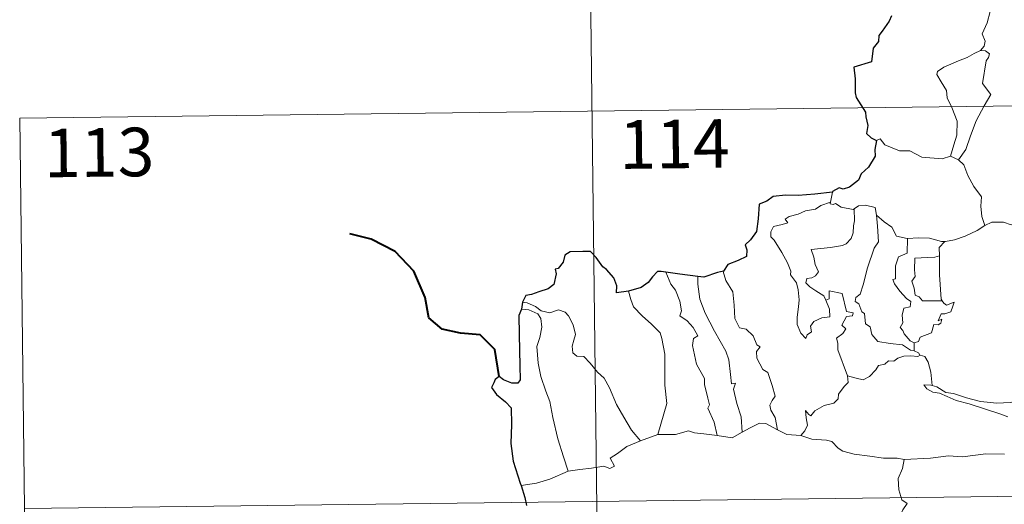
# Model space of a CAD drawing. Units: metres. Extents: x 582973 to 587464, y 4705399 to 4708424.
# Drawn here: x 583246 to 583398, y 4707517 to 4707592 of the extents above; entities that cross this region are included whole.
import ezdxf
from ezdxf.enums import TextEntityAlignment as Align

# ---------------------------------------------------------------- set-up
doc = ezdxf.new("R2010")
doc.units = ezdxf.units.M
doc.header["$MEASUREMENT"] = 0
doc.layers.add('Level 63', color=7, linetype='Continuous', lineweight=0)
doc.styles.add('Arial', font='ARIAL.TTF', dxfattribs={"height": 0.2})

msp = doc.modelspace()

# ---------------------------------------------------------------- linework, layer by layer
at = {"layer": 'Level 63', "linetype": 'Continuous', "lineweight": 0}
for points in [[(583333.26, 4707697.85), (583336.22, 4707456.94)], [(583393.89, 4707597.76), (583393.92, 4707597.13), (583395.02, 4707595.87), (583395.86, 4707594.34), (583396.17, 4707592.77), (583395.69, 4707591.01), (583394.94, 4707589.32), (583395.38, 4707588.2), (583395.25, 4707587.4), (583394.68, 4707586.73)], [(583394.68, 4707586.73), (583393.71, 4707586.29), (583392.63, 4707585.65), (583391.25, 4707585.16), (583389.01, 4707584.19), (583388.01, 4707583.51), (583387.93, 4707583.02), (583388.58, 4707581.9), (583389.41, 4707580.56), (583389.53, 4707579.47), (583390.23, 4707577.93), (583391.05, 4707575.82), (583391.02, 4707573.7), (583390.54, 4707572.21), (583390.06, 4707570.43)], [(583394.68, 4707586.73), (583395.45, 4707586.69), (583396.06, 4707586.23), (583395.88, 4707585.66), (583395.55, 4707585.15), (583395, 4707581.68), (583396.28, 4707579.98), (583395.21, 4707578.19), (583394, 4707575.89), (583393.13, 4707573.57), (583392.39, 4707571.49), (583391.27, 4707569.87)], [(583246.46, 4707576.31), (583776.11, 4707582.83)], [(583246.46, 4707576.31), (583247.94, 4707455.85)], [(583378.61, 4707572.87), (583379.2, 4707573.11), (583379.9, 4707572.2), (583382.18, 4707571.26), (583383.75, 4707571.25), (583385.61, 4707570.29), (583388.78, 4707570.02), (583390.06, 4707570.43)], [(583390.06, 4707570.43), (583391.27, 4707569.87)], [(583391.27, 4707569.87), (583392.1, 4707569.09), (583392.73, 4707567.48), (583393.62, 4707565.77), (583394.82, 4707564.17), (583394.7, 4707562.7), (583394.85, 4707561.13), (583395.34, 4707559.74)], [(583371.82, 4707564.88), (583371.53, 4707563.33)], [(583370.82, 4707548.21), (583371.38, 4707546.84), (583371.44, 4707545.64), (583370.19, 4707545.5), (583368.97, 4707544.95), (583368.42, 4707544.19), (583368.58, 4707543.35), (583367.94, 4707542.89), (583367.75, 4707542.32), (583366.97, 4707543.11), (583366.39, 4707544.45), (583366.37, 4707545.61), (583366.58, 4707547.21), (583366.7, 4707548.28), (583366.52, 4707549.82), (583366.28, 4707550.89), (583365.37, 4707552.13), (583365.39, 4707552.71), (583364.9, 4707554), (583364.04, 4707555.56), (583362.85, 4707557.46), (583362.34, 4707558), (583362.31, 4707558.78), (583362.74, 4707559.57), (583364.06, 4707559.88), (583364.95, 4707560.14), (583364.52, 4707560.7), (583365.17, 4707561.15), (583366.56, 4707561.47), (583367.67, 4707561.98), (583369.2, 4707562.25), (583370.02, 4707562.82), (583371.53, 4707563.33)], [(583371.53, 4707563.33), (583371.5, 4707563.1), (583371.93, 4707563), (583372.28, 4707563.15), (583373.16, 4707562.58), (583375.05, 4707562.2), (583375.17, 4707562.29)], [(583375.17, 4707562.29), (583375.22, 4707560.45), (583375.07, 4707559.71), (583375.01, 4707558.61), (583374.7, 4707557.74), (583373.94, 4707556.93), (583373.37, 4707556.65), (583371.51, 4707556.33), (583368.55, 4707556.05), (583368.98, 4707554.83), (583369.17, 4707553.73), (583369.66, 4707552.6), (583369.24, 4707551.97), (583368.66, 4707551.67), (583367.88, 4707551.58), (583367.72, 4707550.9), (583368.36, 4707550.3), (583369.28, 4707549.65), (583370.5, 4707548.9), (583370.82, 4707548.21)], [(583375.17, 4707562.29), (583375.84, 4707562.77), (583376.91, 4707562.86), (583378.4, 4707562.51), (583378.64, 4707561.35)], [(583378.64, 4707561.35), (583378.78, 4707559.63), (583378.95, 4707557.22), (583378.29, 4707556.25), (583377.26, 4707553.22), (583376.57, 4707550.59), (583376.13, 4707549.13), (583375.42, 4707548.61), (583375.36, 4707548.01), (583375.91, 4707547.66), (583376.38, 4707546.41), (583376.75, 4707546.14), (583376.93, 4707544.56), (583377.64, 4707544.08), (583377.9, 4707542.94), (583378.82, 4707541.84), (583380.72, 4707541.53), (583382.62, 4707541.33), (583383.86, 4707540.51), (583384.44, 4707540.38)], [(583378.64, 4707561.35), (583379.82, 4707560.31), (583380.97, 4707559.5), (583381.71, 4707558.1), (583383.35, 4707557.73), (583383.4, 4707557.72)], [(583395.34, 4707559.74), (583396.44, 4707560.24), (583398.19, 4707560.25), (583399.4, 4707559.86), (583400.87, 4707559.88), (583402.4, 4707559.93), (583404.27, 4707559.54), (583405.89, 4707559.17), (583406.42, 4707558.74), (583407.36, 4707558.57), (583408.9, 4707557.64), (583410.37, 4707556.74), (583412.33, 4707555.94), (583411.38, 4707554.57), (583412.22, 4707553.92), (583413.12, 4707553.4), (583412.47, 4707550.94)], [(583389.18, 4707557.28), (583389.28, 4707557.28), (583390.64, 4707557.53), (583392.31, 4707558.1), (583394.13, 4707558.96), (583395.34, 4707559.74)], [(583383.4, 4707557.72), (583383.37, 4707555.47), (583382, 4707554.93), (583381.56, 4707553.51), (583381.56, 4707551.52), (583381.14, 4707551.41), (583381.38, 4707550.72), (583382.2, 4707549.59), (583383.23, 4707548.47), (583383.94, 4707548.01), (583383.84, 4707547.19), (583382.85, 4707546.98), (583382.59, 4707545.88), (583382.7, 4707544.74), (583382.28, 4707544), (583382.71, 4707543.56), (583382.88, 4707543.02), (583383.83, 4707541.93), (583384.44, 4707541.64)], [(583383.4, 4707557.72), (583385.09, 4707557.83), (583386.81, 4707557.8), (583388.64, 4707557.27), (583389.18, 4707557.28)], [(583389.18, 4707557.28), (583388.3, 4707556.33), (583388.34, 4707555.08)], [(583388.34, 4707555.08), (583387.63, 4707554.84), (583386.49, 4707554.79), (583384.56, 4707554.72), (583384.5, 4707552.92), (583384.57, 4707551.88), (583384.06, 4707551.17), (583384.44, 4707550.05), (583384.6, 4707548.97), (583385.2, 4707548.75), (583385.7, 4707548.13), (583386.56, 4707548.13), (583388.76, 4707548.13)], [(583388.34, 4707555.08), (583388.33, 4707554.97), (583388.34, 4707552.14), (583388.58, 4707548.39), (583388.76, 4707548.13)], [(583346.11, 4707552.53), (583346.89, 4707550.71), (583347.64, 4707549.74), (583348.31, 4707548.04), (583348.53, 4707546.59), (583348.28, 4707545.81), (583349.4, 4707545.04), (583350.36, 4707543.98), (583351.09, 4707542.69), (583350.39, 4707542.28), (583350.25, 4707541.21), (583350.84, 4707538.34), (583352.1, 4707536.14), (583352.1, 4707535.2), (583352.62, 4707533.12), (583352.84, 4707532.05), (583352.62, 4707531.55), (583353.58, 4707529.4), (583354.05, 4707527.32)], [(583355, 4707552.7), (583354.95, 4707552.64), (583355.36, 4707551.24), (583356.45, 4707549.53), (583356.65, 4707547.46), (583356.77, 4707545.41), (583357.51, 4707543.95), (583358.5, 4707543.72), (583359.62, 4707542.74), (583360.16, 4707541.33), (583360.68, 4707541), (583360.14, 4707540.28), (583360.15, 4707539.27), (583361.1, 4707537.54), (583361.86, 4707537.04), (583362.52, 4707535.05), (583362.99, 4707533.4), (583362.51, 4707532.76), (583362.18, 4707532.01), (583362.32, 4707531.25), (583363.01, 4707530.11), (583363.37, 4707528.23)], [(583351.07, 4707551.89), (583351.05, 4707550.7), (583351.37, 4707548.37), (583352.18, 4707546.2), (583353.65, 4707543.43), (583355.36, 4707540.33), (583355.85, 4707539.03), (583356.11, 4707536.75), (583356.26, 4707535.31), (583356.88, 4707535.43), (583356.59, 4707534.49), (583357.08, 4707532.29), (583357.75, 4707530.2), (583357.92, 4707527.87)], [(583340.39, 4707549.6), (583340.73, 4707548.33), (583341.12, 4707547.17), (583342.48, 4707545.78), (583343.92, 4707544.52), (583345.23, 4707543.19), (583345.5, 4707542.3), (583345.95, 4707539.89), (583345.97, 4707535.08), (583346.3, 4707532.26), (583344.88, 4707527.48)], [(583374.13, 4707536.55), (583372.65, 4707540.53), (583372.67, 4707541.58), (583372.46, 4707542.33), (583373.43, 4707543.06), (583373.92, 4707543.79), (583373.29, 4707544.37), (583374, 4707545.7), (583374.91, 4707545.79), (583375.03, 4707546.24), (583373.98, 4707546.47), (583373.35, 4707549.25), (583371.34, 4707549.65), (583371.34, 4707548.44), (583370.82, 4707548.21)], [(583388.76, 4707548.13), (583389.03, 4707547.75), (583389.43, 4707547.46), (583390.62, 4707547.93), (583390.39, 4707547.29), (583390.1, 4707546.44), (583389.19, 4707546.11), (583388.58, 4707546.11), (583388.15, 4707545.03), (583388.71, 4707545.27), (583388.53, 4707544.68), (583388.12, 4707544.39), (583387.47, 4707544.44), (583387.13, 4707543.2), (583385.38, 4707542.52), (583385.12, 4707541.82), (583384.44, 4707541.64)], [(583323.84, 4707546.81), (583325.02, 4707546.74), (583326.37, 4707546.11), (583326.86, 4707545.39), (583326.99, 4707544.07), (583326.71, 4707542.45), (583326.25, 4707541.08), (583326.46, 4707538.52), (583326.86, 4707536.45), (583327.63, 4707534.17), (583328.23, 4707532.56), (583328.68, 4707530.09), (583329.48, 4707526.84), (583330.36, 4707524.04), (583331.05, 4707521.83)], [(583324, 4707547.9), (583324.74, 4707547.8), (583326.04, 4707547.23), (583326.88, 4707546.58), (583328.26, 4707546.27), (583329.56, 4707546.73), (583330.58, 4707546.37), (583331.1, 4707545.78), (583331.81, 4707544.4), (583332.22, 4707542.92), (583331.96, 4707542.03), (583331.66, 4707541.1), (583331.76, 4707540.07), (583332.41, 4707539.57), (583333.48, 4707539.55), (583334.48, 4707538.51), (583335.6, 4707537.12), (583336.63, 4707536.18), (583337.44, 4707534.71), (583338.53, 4707532.12), (583339.63, 4707530.17), (583340.82, 4707528.15), (583342.24, 4707526.5)], [(583384.44, 4707541.64), (583384.44, 4707540.38)], [(583384.44, 4707540.38), (583385.12, 4707540.1), (583385.3, 4707539.75), (583385.36, 4707539.73)], [(583385.36, 4707539.73), (583384.98, 4707539.51), (583383.94, 4707539.65), (583382.86, 4707539.57), (583381.92, 4707539.25), (583381.3, 4707538.83), (583380.46, 4707538.84), (583379.93, 4707538.33), (583378.95, 4707538.13), (583378.53, 4707537.45), (583377.56, 4707536.45), (583376.55, 4707535.9), (583375.48, 4707536.18), (583374.13, 4707536.55)], [(583385.36, 4707539.73), (583386.06, 4707539.52), (583386.57, 4707538.63), (583387.03, 4707537.12), (583387.22, 4707535.05)], [(583366.93, 4707527.33), (583367.56, 4707528.07), (583367.97, 4707528.95), (583367.79, 4707530.07), (583367.65, 4707531.17), (583368.2, 4707530.55), (583368.48, 4707530.38), (583369.09, 4707531.15), (583370.57, 4707531.95), (583372.05, 4707532.33), (583372.7, 4707533), (583372.76, 4707533.69), (583373.64, 4707534.88), (583374.25, 4707535.51), (583374.13, 4707536.55)], [(583387.22, 4707535.05), (583387.01, 4707535.12), (583385.92, 4707535.15), (583386.4, 4707534.53), (583387.29, 4707534.02), (583388.34, 4707533.89), (583389.52, 4707533.36), (583390.93, 4707532.75), (583392.9, 4707532.2), (583395.26, 4707531.47), (583397.63, 4707530.7), (583398.9, 4707530.21)], [(583400.32, 4707532.65), (583399.26, 4707532.41), (583397.2, 4707532.3), (583394.65, 4707532.56), (583392.49, 4707533.14), (583390.48, 4707533.79), (583389.33, 4707533.96), (583387.91, 4707534.82), (583387.22, 4707535.05)], [(583357.92, 4707527.87), (583359.13, 4707528.5), (583360.56, 4707529.26), (583361.54, 4707529.19), (583363.37, 4707528.23)], [(583363.37, 4707528.23), (583364.78, 4707527.47), (583366.93, 4707527.33)], [(583342.24, 4707526.5), (583344.88, 4707527.48)], [(583344.88, 4707527.48), (583347.6, 4707527.48), (583349.65, 4707528.05), (583350.55, 4707527.74), (583351.98, 4707527.6), (583354.05, 4707527.32)], [(583354.05, 4707527.32), (583356.36, 4707526.97), (583357.92, 4707527.87)], [(583366.93, 4707527.33), (583368.65, 4707526.79), (583370.9, 4707526.59), (583371.76, 4707526.42), (583372.69, 4707525.38), (583373.41, 4707524.9), (583375.19, 4707524.47), (583377.61, 4707524.15), (583379.68, 4707523.83), (583381.81, 4707523.82), (583382.89, 4707523.61)], [(583331.05, 4707521.83), (583332.88, 4707522.08), (583334.64, 4707522.31), (583336.54, 4707522.58), (583337.49, 4707522.26), (583338.2, 4707522.62), (583337.53, 4707523.83), (583338.66, 4707524.56), (583340.1, 4707525.63), (583342.24, 4707526.5)], [(583398.39, 4707524.47), (583395.47, 4707524.5), (583391.89, 4707524.02), (583389.75, 4707524.17), (583386.93, 4707523.86), (583382.89, 4707523.61)], [(583247.2, 4707516.08), (583776.84, 4707522.61)], [(583382.89, 4707523.61), (583382.63, 4707522.23), (583381.98, 4707520.7), (583382.07, 4707518.96), (583382.51, 4707517.41), (583383.34, 4707516.85), (583382.71, 4707515.87), (583381.88, 4707514.18), (583380.54, 4707512.96), (583378.19, 4707511.64), (583377.94, 4707511.24)], [(583323.8, 4707519.6), (583326.16, 4707519.99), (583328.22, 4707520.62), (583331.05, 4707521.83)]]:
    msp.add_lwpolyline(points, dxfattribs=at)
at = {"layer": 'Level 63', "linetype": 'Continuous', "lineweight": 30}
for points in [[(583380.96, 4707592.12), (583380.58, 4707591.29), (583379.5, 4707589.75), (583378.99, 4707589.05), (583378.95, 4707588.16), (583378.12, 4707587.11), (583377.83, 4707585.01), (583375.13, 4707584.17), (583375.35, 4707582.38), (583375.36, 4707580.21), (583375.51, 4707579.52), (583376.93, 4707577.23), (583376.96, 4707576.49), (583377.29, 4707575.19), (583377.08, 4707573.94), (583377.78, 4707573.25), (583378.61, 4707572.87)], [(583378.61, 4707572.87), (583378.37, 4707571.49), (583378.43, 4707570.43), (583377.38, 4707568.76), (583376.28, 4707567.69), (583375.83, 4707566.75), (583374.48, 4707565.68), (583373.49, 4707565.35), (583372.88, 4707565.58), (583371.84, 4707564.97), (583371.82, 4707564.88)], [(583371.82, 4707564.88), (583369.12, 4707564.59), (583366.54, 4707564.36), (583364.57, 4707564.4), (583362.68, 4707564.21), (583361.73, 4707563.49), (583360.52, 4707563.01), (583360.38, 4707560.77), (583360.14, 4707558.82), (583359.18, 4707557.53), (583358.37, 4707556.74), (583358.6, 4707556), (583358.55, 4707554.96), (583357.29, 4707554.34), (583355.67, 4707553.72), (583355, 4707552.7)], [(583340.39, 4707549.6), (583338.5, 4707549.35), (583338.55, 4707550.41), (583338.11, 4707551.65), (583336.98, 4707552.95), (583336.39, 4707553.34), (583335.4, 4707554.79), (583334.49, 4707555.71), (583333.32, 4707555.71), (583331.39, 4707555.68), (583330.56, 4707555.14), (583330.31, 4707554.1), (583329.54, 4707553.12), (583329.06, 4707553.02), (583329.2, 4707552.26), (583328.86, 4707550.65), (583327.96, 4707549.99), (583326.55, 4707549.53), (583325.43, 4707549.1), (583324.53, 4707548.92), (583324, 4707547.9)], [(583346.11, 4707552.53), (583345.4, 4707552.62), (583344.82, 4707552.63), (583344.07, 4707551.84), (583343.38, 4707550.94), (583342.31, 4707550.16), (583340.39, 4707549.6)], [(583351.07, 4707551.89), (583348.29, 4707552.25), (583346.11, 4707552.53)], [(583355, 4707552.7), (583354.09, 4707552.49), (583352, 4707551.76), (583351.07, 4707551.89)], [(583323.84, 4707546.81), (583323.46, 4707545.85), (583323.52, 4707542.9), (583323.63, 4707538.07), (583323.65, 4707535.91), (583323.32, 4707535.41), (583322.35, 4707535.39), (583321.08, 4707535.93), (583320.42, 4707536.45), (583319.81, 4707535.97), (583319.61, 4707535.46), (583319.24, 4707534.72), (583320, 4707533.67), (583321.4, 4707532.52), (583322.26, 4707531.59), (583322.34, 4707529.05), (583322.24, 4707526.09), (583322.6, 4707523.35), (583323.68, 4707520), (583323.8, 4707519.6)], [(583324, 4707547.9), (583323.84, 4707546.81)], [(583323.8, 4707519.6), (583324.38, 4707517.76), (583324.62, 4707516.52)]]:
    msp.add_lwpolyline(points, dxfattribs=at)
at = {"layer": 'Level 63', "linetype": 'Continuous', "lineweight": 40}
msp.add_lwpolyline([(583320.42, 4707536.45), (583319.75, 4707540.59), (583317.51, 4707542.87), (583314.46, 4707543.14), (583311.62, 4707543.73), (583309.58, 4707545.48), (583309.01, 4707548.63), (583307.27, 4707552.71), (583304.39, 4707555.71), (583300.68, 4707557.65), (583297.41, 4707558.44)], dxfattribs=at)

# ---------------------------------------------------------------- texts
at = {"layer": 'Level 63', "linetype": 'Continuous', "lineweight": 13, "style": 'Arial'}
for s, p in [('114', (583347.46, 4707572.32)), ('113', (583258.71, 4707571.02))]:
    msp.add_text(s, height=7.5, rotation=0.7057, dxfattribs=at).set_placement(p, align=Align.MIDDLE_CENTER)

doc.saveas('drawing.dxf')
